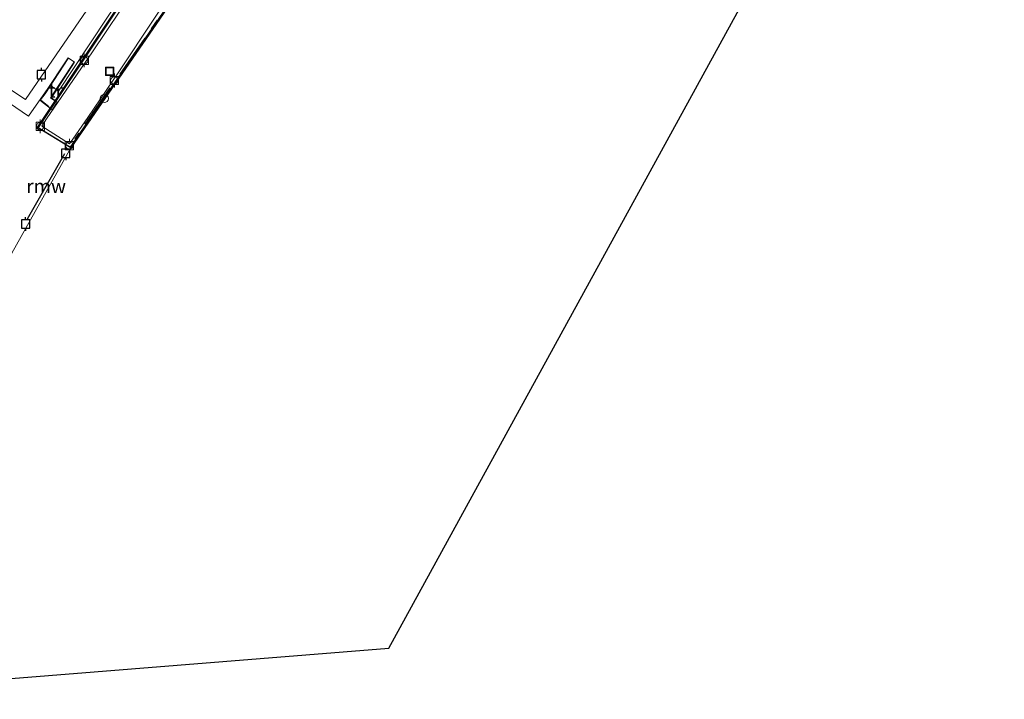
# Model space of a CAD drawing. Units: metres. Extents: x 110547 to 114590, y 552233 to 553434.
# Drawn here: x 114411 to 114590, y 552847 to 552971 of the extents above; entities that cross this region are included whole.
import ezdxf
from ezdxf.enums import TextEntityAlignment as Align

# ---------------------------------------------------------------- set-up
doc = ezdxf.new("R2010")
doc.units = ezdxf.units.M
doc.linetypes.add('IE-TERREINAFSCHEIDING', pattern=[10, 8, -2])
doc.layers.get('0').update_dxf_attribs({"lineweight": 25})
for name, color, linetype, lineweight in [('B-ME-AL-OVERIG-GV-B7', 7, 'BV-GELEIDERAIL', 18), ('B-ME-IE-HULPGEOMETRIE-L-B1', 53, 'Continuous', 18), ('B-ME-IE-INRICHTINGSELEMENT-S-B1', 253, 'Continuous', 18), ('B-ME-IE-TERREINAFSCHEIDING-RASTERHEKWERK-L-B1', 8, 'IE-TERREINAFSCHEIDING', 18), ('B-ME-IE-TERREINAFSCHEIDING-RASTERHEKWERK-L-B3', 8, 'IE-TERREINAFSCHEIDING', 18), ('B-ME-OB-WATERLIJN-L-B1', 133, 'OB-WATERLIJN', 18), ('B-ME-OG-BEBOUWING-GV-B8', 173, 'Continuous', 18), ('B-ME-OG-WATER-GV-B6', 153, 'Continuous', 18), ('B-ME-VH-VERH_SOORT-BETON-OVERIG-GV-B6', 8, 'IE-TERREINAFSCHEIDING-NATUURLIJK-HOUTWAL', 18), ('B-ME-VH-VERH_SOORT-BITUMEN-GV-B6', 8, 'IE-TERREINAFSCHEIDING-NATUURLIJK-HOUTWAL', 18), ('B-ME-VV-BOLDER-S-B1', 213, 'Continuous', 18)]:
    doc.layers.add(name, color=color, linetype=linetype, lineweight=lineweight)
for name, color, linetype in [('B-ME-KG-KADASTRAAL-OPNAMEDTMGRENS-L-B1', 10, 'Continuous'), ('B-ME-KW-REMMINGWERK-L-B1', 10, 'Continuous'), ('B-ME-VV-AFMEERCONSTRUCTIE-S-B1', 10, 'Continuous'), ('B-ME-VV-KADEMUUR-GV-B6', 10, 'Continuous')]:
    doc.layers.add(name, color=color, linetype=linetype)
doc.styles.add('NLCS-ISO', font='NLCS-ISO.TTF')
doc.linetypes.add('BV-GELEIDERAIL', pattern='A,10,-3,[108,NLCS.SHX,S=1,R=0,X=0,Y=0],-3', length=16)
doc.linetypes.add('IE-TERREINAFSCHEIDING-NATUURLIJK-HOUTWAL', pattern='A,7,-1.5,[67,NLCS.SHX,S=0.75,R=45,X=0,Y=0],-1.5,7,-1.5,[70,NLCS.SHX,S=0.75,R=0,X=0,Y=0],-1.5', length=20)
doc.linetypes.add('OB-WATERLIJN', pattern='A,10,[32,NLCS.SHX,S=2,R=0,X=0,Y=0],-12', length=22)

# ---------------------------------------------------------------- blocks, each defined once
blk = doc.blocks.new('meerpaal')
for p, q in [((-0.75, 0), (-1.25, 0)), ((0.75, 0.75), (-0.75, 0.75)), ((-0.75, 0.75), (-0.75, -0.75)), ((0.75, -0.75), (0.75, 0.75)), ((0.75, 0), (1.25, 0)), ((-0.75, -0.75), (0.75, -0.75))]:
    blk.add_line(p, q)
blk = doc.blocks.new('dtb')
blk.add_circle((0, 0), 0.75)
blk = doc.blocks.new('bolder')
for p, q in [((-0.75, 0), (-1.25, 0)), ((-0.75, 0.75), (-0.75, -0.75)), ((0.75, 0.75), (-0.75, 0.75)), ((0.75, -0.75), (0.75, 0.75)), ((0.75, 0), (1.25, 0)), ((-0.75, -0.75), (0.75, -0.75))]:
    blk.add_line(p, q)
blk.add_circle((0, 0), 0.673)
blk = doc.blocks.new('put')
for p, q in [((0.75, 0.75), (-0.75, 0.75)), ((-0.75, 0.75), (-0.75, -0.75)), ((0.75, -0.75), (0.75, 0.75)), ((-0.75, -0.75), (0.75, -0.75))]:
    blk.add_line(p, q)
blk.add_lwpolyline([(-0.625, 0.625), (0.625, 0.625), (0.625, -0.625), (-0.625, -0.625)], close=True)

msp = doc.modelspace()

# ---------------------------------------------------------------- linework, layer by layer
at = {"layer": 'B-ME-AL-OVERIG-GV-B7'}
msp.add_polyline3d([(114403.027, 552959.309, -0.413), (114404.239, 552960.97, -0.413), (114411.556, 552956.138, -0.413), (114426.186, 552977.512, -0.413), (114429.347, 552975.497, -0.413), (114417.584, 552957.693, -0.413), (114416.018, 552958.786, -0.413), (114412.104, 552953.105, -0.413), (114403.027, 552959.309, -0.413)], dxfattribs=at)
at = {"layer": 'B-ME-IE-HULPGEOMETRIE-L-B1'}
msp.add_polyline3d([(114419.787, 552947.366, -1.173), (114409.063, 552928.198, -1.173), (114390.407, 552917.131, -1.173)], dxfattribs=at)
at = {"layer": 'B-ME-IE-TERREINAFSCHEIDING-RASTERHEKWERK-L-B1'}
for p, q in [((114428.749, 552960.736, 2.948), (114435.527, 552970.581, 2.948)), ((114426.919, 552958.281, 2.984), (114420.507, 552948.993, 2.978))]:
    msp.add_line(p, q, dxfattribs=at)
msp.add_polyline3d([(114420.175, 552948.96, 2.941), (114419.585, 552948.118, 2.918), (114414.511, 552951.327, 2.915), (114415.404, 552952.633, 2.905)], dxfattribs=at)
at = {"layer": 'B-ME-IE-TERREINAFSCHEIDING-RASTERHEKWERK-L-B3'}
for points in [[(114419.334, 552963.589, -0.435), (114415.11, 552957.192, 3.071), (114414.314, 552956.064, 2.924), (114415.83, 552954.857, 2.932)], [(114416.88, 552955.899, 2.971), (114416.134, 552956.456, 2.971), (114420.333, 552962.908, -0.424)]]:
    msp.add_polyline3d(points, dxfattribs=at)
at = {"layer": 'B-ME-KG-KADASTRAAL-OPNAMEDTMGRENS-L-B1'}
msp.add_polyline3d([(114362.081, 552847.107, -1.173), (114477.634, 552856.41, -1.173), (114589.621, 553060.49, -1.173), (114564.369, 553433.541, -1.173), (114362.081, 553433.541, -1.173)], dxfattribs=at)
at = {"layer": 'B-ME-KW-REMMINGWERK-L-B1'}
msp.add_line((114411.93, 552934.462, 0.357), (114418.721, 552946.322, 0.345), dxfattribs=at)
at = {"layer": 'B-ME-OB-WATERLIJN-L-B1'}
msp.add_line((114419.787, 552947.366, -1.173), (114444.662, 552983.497, -1.173), dxfattribs=at)
at = {"layer": 'B-ME-OG-BEBOUWING-GV-B8'}
msp.add_polyline3d([(114417.326, 552955.682, 2.936), (114416.411, 552954.274, 2.97), (114414.182, 552956.049, 2.959), (114415.028, 552957.249, 3.074), (114419.319, 552963.746, -0.48), (114420.49, 552962.965, -0.48), (114416.266, 552956.474, 2.936), (114417.326, 552955.682, 2.936)], dxfattribs=at)
at = {"layer": 'B-ME-OG-WATER-GV-B6'}
for points in [[(114564.369, 553433.541, -1.173), (114589.621, 553060.49, -1.173), (114477.634, 552856.41, -1.173), (114362.081, 552847.107, -1.173), (114362.081, 552901.4364, -1.173)], [(114436.511, 552985.208, -1.173), (114413.748, 552951.038, -1.173), (114419.787, 552947.366, -1.173), (114409.063, 552928.198, -1.173), (114390.407, 552917.131, -1.173), (114390.329, 552917.928, -1.173), (114386.423, 552922.705, -1.173), (114385.855, 552923.152, -1.173), (114362.194, 552939.322, -1.173), (114362.081, 552939.398, -1.173), (114362.081, 553035.722, -1.173), (114436.511, 552985.208, -1.173)], [(114409.063, 552928.198, -1.173), (114419.787, 552947.366, -1.173), (114444.662, 552983.497, -1.173)]]:
    msp.add_polyline3d(points, dxfattribs=at)
at = {"layer": 'B-ME-VH-VERH_SOORT-BETON-OVERIG-GV-B6'}
for points in [[(114444.637, 552983.636, 2.948), (114419.758, 552947.501, 2.948), (114413.889, 552951.069, 2.948), (114436.649, 552985.235, 2.947)], [(114431.302, 552976.152, 2.932), (114423.741, 552964.821, 2.934), (114415.404, 552952.633, 2.905), (114414.511, 552951.327, 2.915), (114419.585, 552948.118, 2.918), (114420.175, 552948.96, 2.941), (114422.895, 552952.893, 2.937), (114428.637, 552961.369, 2.929), (114441.007, 552980.058, 2.947)]]:
    msp.add_polyline3d(points, dxfattribs=at)
at = {"layer": 'B-ME-VH-VERH_SOORT-BITUMEN-GV-B6'}
msp.add_polyline3d([(114411.171, 553014.506, 3.047), (114420.929, 553007.755, 3.116), (114430.504, 553001.234, 2.953), (114442.061, 552993.488, 2.957), (114446.058, 552999.502, 2.957), (114451.522, 552995.693, 2.935), (114448.426, 552990.992, 2.936), (114441.007, 552980.058, 2.947), (114428.637, 552961.369, 2.929), (114422.895, 552952.893, 2.937), (114420.175, 552948.96, 2.941), (114419.585, 552948.118, 2.918), (114414.511, 552951.327, 2.915), (114415.404, 552952.633, 2.905), (114423.741, 552964.821, 2.934), (114431.302, 552976.152, 2.932), (114437.536, 552985.673, 2.941), (114430.983, 552990.144, 2.938), (114423.417, 552995.213, 2.924), (114417.01, 552999.719, 2.924), (114412.239, 553002.925, 2.922), (114412.606, 553003.427, 2.922), (114407.069, 553007.037, 2.922)], dxfattribs=at)
at = {"layer": 'B-ME-VV-KADEMUUR-GV-B6'}
msp.add_polyline3d([(114406.225, 553005.883, 2.922), (114406.871, 553005.445, 2.212), (114407.424, 553005.07, 2.19), (114408.168, 553004.565, 1.493), (114408.791, 553004.142, 1.494), (114409.438, 553003.703, 1.182), (114411.607, 553002.23, 1.182), (114411.69, 553002.174, 2.922), (114436.649, 552985.235, 2.947), (114413.889, 552951.069, 2.948), (114419.758, 552947.501, 2.948), (114444.637, 552983.636, 2.948), (114452.145, 552995.259, 2.932), (114455.174, 552999.947, 2.948), (114455.258, 552999.893, 2.948), (114450.848, 552993.047, 0.188), (114448.016, 552988.65, -0.214), (114444.662, 552983.497, -1.173), (114419.787, 552947.366, -1.173), (114413.748, 552951.038, -1.173), (114436.511, 552985.208, -1.173), (114362.081, 553035.722, -1.173), (114362.081, 553035.843, 2.848), (114406.225, 553005.883, 2.922)], dxfattribs=at)

# ---------------------------------------------------------------- block references
at = {"layer": 'B-ME-IE-INRICHTINGSELEMENT-S-B1', "rotation": 90}
for name, p in [('put', (114426.889, 552961.274, 2.924)), ('dtb', (114425.879, 552956.34, 2.972))]:
    msp.add_blockref(name, p, dxfattribs=at)
at = {"layer": 'B-ME-VV-AFMEERCONSTRUCTIE-S-B1', "rotation": 90}
for p in [(114414.451, 552960.679, 3.287), (114418.876, 552946.371, 3.287), (114411.579, 552933.5, 3.298)]:
    msp.add_blockref('meerpaal', p, dxfattribs=at)
at = {"layer": 'B-ME-VV-BOLDER-S-B1', "rotation": 90}
for p in [(114422.251, 552963.267, 2.896), (114427.725, 552959.615, 2.896), (114414.241, 552951.289, 2.896), (114419.545, 552947.777, 2.896)]:
    msp.add_blockref('bolder', p, dxfattribs=at)

# ---------------------------------------------------------------- texts
at = {"layer": 'B-ME-KW-REMMINGWERK-L-B1', "ltscale": 0.2, "style": 'NLCS-ISO'}
msp.add_text('rmw', height=2.5, dxfattribs=at).set_placement((114415.3255, 552940.392), align=Align.MIDDLE_CENTER)
at = {"layer": 'B-ME-OG-BEBOUWING-GV-B8', "ltscale": 0.2, "style": 'NLCS-ISO'}
msp.add_text('tr', height=2.5, dxfattribs=at).set_placement((114417.0435, 552957.7651), align=Align.MIDDLE_CENTER)

doc.saveas('drawing.dxf')
